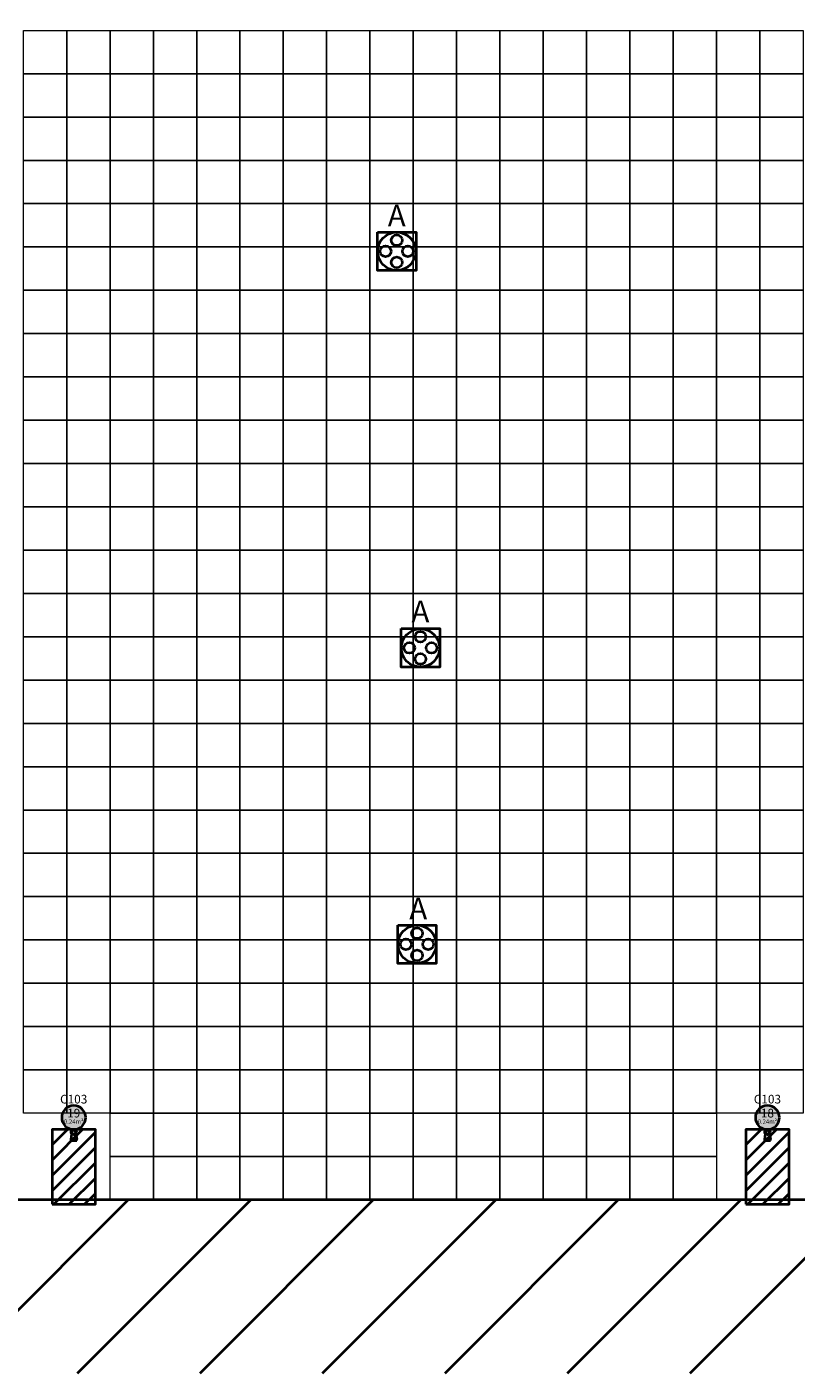
# Model space of a CAD drawing. Units: millimetres. Extents: x 3 to 600, y 48 to 163.
# Drawn here: x 484 to 502, y 117 to 148 of the extents above; entities that cross this region are included whole.
import ezdxf
from ezdxf.enums import TextEntityAlignment as Align

# ---------------------------------------------------------------- set-up
doc = ezdxf.new("R2010")
doc.units = ezdxf.units.MM
for name, color, linetype in [('Grid 1 x 1 meter', 130, 'Continuous'), ('V_Hall 1 - Building Structure', 7, 'Continuous'), ('V_Hall 1 - Pillar Numbers - Venue', 7, 'Continuous')]:
    doc.layers.add(name, color=color, linetype=linetype)
for name, color, linetype, true_color in [('Hall 1 - Emergency Gangways', 1, 'Continuous', 0xff0000), ('V_Hall 1 - Fire Points', 1, 'Continuous', 0xff0000), ('V_Hall 1 - Keep Clear Areas', 1, 'Continuous', 0xff0000), ('V_Hall 1 - Pillar Numbers', 7, 'Continuous', 0xfefefe), ('V_Hall 1 - Service Chest Letters', 7, 'Continuous', 0x535353), ('V_Hall 1 - Service Chests', 7, 'Continuous', 0x535353)]:
    doc.layers.add(name, color=color, linetype=linetype, true_color=true_color)
doc.styles.add('ARIAL_400_0', font='arial.ttf', dxfattribs={"height": 550})

# ---------------------------------------------------------------- blocks, each defined once
blk = doc.blocks.new('Block6524')
at = {"layer": 'Hall 1 - Emergency Gangways', "color": 1, "lineweight": 40, "true_color": 0xff0000}
for p, q in [((169421, -39882), (173421, -35882)), ((172250, -39882), (176250, -35882)), ((175078, -39882), (179078, -35882)), ((177907, -39882), (181907, -35882)), ((180735, -39882), (184735, -35882)), ((183564, -39882), (187564, -35882)), ((186392, -39882), (190392, -35882))]:
    blk.add_line(p, q, dxfattribs=at)
blk = doc.blocks.new('Block9767')
at = {"layer": 'V_Hall 1 - Building Structure', "lineweight": 40}
h = blk.add_hatch(color=7, dxfattribs=at)
edge = h.paths.add_edge_path()
edge.add_arc((32917, -29076), 277, 0, 180)
edge.add_arc((32917, -29076), 277, 180, 360)
h = blk.add_hatch(color=7, dxfattribs=at)
edge = h.paths.add_edge_path()
edge.add_arc((48933, -29076), 277, 0, 180)
edge.add_arc((48933, -29076), 277, 180, 360)
at = {"layer": 'Hall 1 - Emergency Gangways', "color": 1, "lineweight": 40, "true_color": 0xff0000}
blk.add_lwpolyline([(756, -3476), (60756, -3476), (60756, -30976), (756, -30976), (756, -3476)], dxfattribs=at)
at = {"layer": 'V_Hall 1 - Building Structure', "color": 7, "lineweight": 40}
for points in [[(33194, -29076, 1), (32640, -29076, 1), (33194, -29076)], [(49210, -29076, 1), (48656, -29076, 1), (49210, -29076)]]:
    blk.add_lwpolyline(points, format="xyb", close=True, dxfattribs=at)
at = {"layer": 'V_Hall 1 - Fire Points', "color": 1, "lineweight": 40, "true_color": 0xff0000}
for p, q in [((32869, -29451), (32847, -29587)), ((32966, -29451), (32988, -29587)), ((48884, -29451), (48863, -29587)), ((48982, -29451), (49004, -29587)), ((32988, -29587), (32847, -29587)), ((32847, -29587), (32847, -29604)), ((32847, -29604), (32988, -29604)), ((32988, -29604), (32988, -29587)), ((49004, -29587), (48863, -29587)), ((48863, -29587), (48863, -29604)), ((48863, -29604), (49004, -29604)), ((49004, -29604), (49004, -29587))]:
    blk.add_line(p, q, dxfattribs=at)
for centre, radius in [((32917, -29414), 61.2), ((32917, -29414), 42.9), ((48933, -29414), 61.2), ((48933, -29414), 42.9)]:
    blk.add_circle(centre, radius, dxfattribs=at)
at = {"layer": 'V_Hall 1 - Keep Clear Areas', "color": 1, "lineweight": 40, "true_color": 0xff0000}
for p, q in [((32771, -29353), (32417, -29707)), ((33124, -29353), (32417, -30060)), ((33417, -29414), (32417, -30414)), ((48787, -29353), (48433, -29707)), ((49140, -29353), (48433, -30060)), ((49433, -29414), (48433, -30414)), ((33417, -29767), (32417, -30767)), ((49433, -29767), (48433, -30767)), ((32462, -31076), (33417, -30121)), ((48478, -31076), (49433, -30121)), ((32816, -31076), (33417, -30475)), ((48831, -31076), (49433, -30475)), ((33169, -31076), (33417, -30828)), ((49185, -31076), (49433, -30828))]:
    blk.add_line(p, q, dxfattribs=at)
for points in [[(32417, -31076), (33417, -31076), (33417, -29353), (32417, -29353), (32417, -31076)], [(48433, -31076), (49433, -31076), (49433, -29353), (48433, -29353), (48433, -31076)]]:
    blk.add_lwpolyline(points, dxfattribs=at)
at = {"layer": 'V_Hall 1 - Service Chests', "color": 251, "lineweight": 40, "true_color": 0x535353}
for points in [[(39930, -8631), (40820, -8631), (40820, -9521), (39930, -9521), (39930, -8631)], [(40477, -17787), (41367, -17787), (41367, -18677), (40477, -18677), (40477, -17787)], [(40399, -24631), (41289, -24631), (41289, -25521), (40399, -25521), (40399, -24631)]]:
    blk.add_lwpolyline(points, dxfattribs=at)
for centre, radius in [((40375, -9076), 441), ((40375, -8821), 125), ((40119, -9076), 125), ((40631, -9076), 125), ((40375, -9332), 125), ((40922, -18232), 441), ((40922, -17976), 125), ((40666, -18232), 125), ((41178, -18232), 125), ((40922, -18487), 125), ((40844, -25076), 441), ((40844, -24821), 125), ((40588, -25076), 125), ((41100, -25076), 125), ((40844, -25332), 125)]:
    blk.add_circle(centre, radius, dxfattribs=at)
blk.add_blockref('Block6524', (-139244, 4906))
at = {"layer": 'V_Hall 1 - Pillar Numbers', "color": 7, "true_color": 0xfefefe, "style": 'ARIAL_400_0'}
for s, height, p in [('19', 200, (32917, -28975)), ('18', 200, (48933, -28975)), ('0.24m²', 100, (32917, -29169)), ('0.24m²', 100, (48933, -29169))]:
    blk.add_text(s, height=height, dxfattribs=at).set_placement(p, align=Align.MIDDLE_CENTER)
at = {"layer": 'V_Hall 1 - Pillar Numbers - Venue', "color": 7, "style": 'ARIAL_400_0'}
for p in [(32917, -28652), (48933, -28652)]:
    blk.add_text('C103', height=200, dxfattribs=at).set_placement(p, align=Align.MIDDLE_CENTER)
at = {"layer": 'V_Hall 1 - Service Chest Letters', "color": 251, "true_color": 0x535353, "style": 'ARIAL_400_0'}
for p in [(40375, -8252), (40922, -17395), (40871, -24251)]:
    blk.add_text('A', height=500, dxfattribs=at).set_placement(p, align=Align.MIDDLE_CENTER)
blk = doc.blocks.new('grid 1')
at = {"layer": 'Grid 1 x 1 meter', "color": 251, "lineweight": 0, "true_color": 0x535353}
for points in [[(167, 86), (168, 86), (168, 85), (167, 85), (167, 86)], [(168, 86), (169, 86), (169, 85), (168, 85), (168, 86)], [(169, 86), (170, 86), (170, 85), (169, 85), (169, 86)], [(170, 86), (171, 86), (171, 85), (170, 85), (170, 86)], [(171, 86), (172, 86), (172, 85), (171, 85), (171, 86)], [(172, 86), (173, 86), (173, 85), (172, 85), (172, 86)], [(173, 86), (174, 86), (174, 85), (173, 85), (173, 86)], [(174, 86), (175, 86), (175, 85), (174, 85), (174, 86)], [(175, 86), (176, 86), (176, 85), (175, 85), (175, 86)], [(176, 86), (177, 86), (177, 85), (176, 85), (176, 86)], [(177, 86), (178, 86), (178, 85), (177, 85), (177, 86)], [(178, 86), (179, 86), (179, 85), (178, 85), (178, 86)], [(179, 86), (180, 86), (180, 85), (179, 85), (179, 86)], [(180, 86), (181, 86), (181, 85), (180, 85), (180, 86)], [(181, 86), (182, 86), (182, 85), (181, 85), (181, 86)], [(182, 86), (183, 86), (183, 85), (182, 85), (182, 86)], [(183, 86), (184, 86), (184, 85), (183, 85), (183, 86)], [(184, 86), (185, 86), (185, 85), (184, 85), (184, 86)], [(167, 85), (168, 85), (168, 84), (167, 84), (167, 85)], [(168, 85), (169, 85), (169, 84), (168, 84), (168, 85)], [(169, 85), (170, 85), (170, 84), (169, 84), (169, 85)], [(170, 85), (171, 85), (171, 84), (170, 84), (170, 85)], [(171, 85), (172, 85), (172, 84), (171, 84), (171, 85)], [(172, 85), (173, 85), (173, 84), (172, 84), (172, 85)], [(173, 85), (174, 85), (174, 84), (173, 84), (173, 85)], [(174, 85), (175, 85), (175, 84), (174, 84), (174, 85)], [(175, 85), (176, 85), (176, 84), (175, 84), (175, 85)], [(176, 85), (177, 85), (177, 84), (176, 84), (176, 85)], [(177, 85), (178, 85), (178, 84), (177, 84), (177, 85)], [(178, 85), (179, 85), (179, 84), (178, 84), (178, 85)], [(179, 85), (180, 85), (180, 84), (179, 84), (179, 85)], [(180, 85), (181, 85), (181, 84), (180, 84), (180, 85)], [(181, 85), (182, 85), (182, 84), (181, 84), (181, 85)], [(182, 85), (183, 85), (183, 84), (182, 84), (182, 85)], [(183, 85), (184, 85), (184, 84), (183, 84), (183, 85)], [(184, 85), (185, 85), (185, 84), (184, 84), (184, 85)], [(167, 84), (168, 84), (168, 83), (167, 83), (167, 84)], [(168, 84), (169, 84), (169, 83), (168, 83), (168, 84)], [(169, 84), (170, 84), (170, 83), (169, 83), (169, 84)], [(170, 84), (171, 84), (171, 83), (170, 83), (170, 84)], [(171, 84), (172, 84), (172, 83), (171, 83), (171, 84)], [(172, 84), (173, 84), (173, 83), (172, 83), (172, 84)], [(173, 84), (174, 84), (174, 83), (173, 83), (173, 84)], [(174, 84), (175, 84), (175, 83), (174, 83), (174, 84)], [(175, 84), (176, 84), (176, 83), (175, 83), (175, 84)], [(176, 84), (177, 84), (177, 83), (176, 83), (176, 84)], [(177, 84), (178, 84), (178, 83), (177, 83), (177, 84)], [(178, 84), (179, 84), (179, 83), (178, 83), (178, 84)], [(179, 84), (180, 84), (180, 83), (179, 83), (179, 84)], [(180, 84), (181, 84), (181, 83), (180, 83), (180, 84)], [(181, 84), (182, 84), (182, 83), (181, 83), (181, 84)], [(182, 84), (183, 84), (183, 83), (182, 83), (182, 84)], [(183, 84), (184, 84), (184, 83), (183, 83), (183, 84)], [(184, 84), (185, 84), (185, 83), (184, 83), (184, 84)], [(167, 83), (168, 83), (168, 82), (167, 82), (167, 83)], [(168, 83), (169, 83), (169, 82), (168, 82), (168, 83)], [(169, 83), (170, 83), (170, 82), (169, 82), (169, 83)], [(170, 83), (171, 83), (171, 82), (170, 82), (170, 83)], [(171, 83), (172, 83), (172, 82), (171, 82), (171, 83)], [(172, 83), (173, 83), (173, 82), (172, 82), (172, 83)], [(173, 83), (174, 83), (174, 82), (173, 82), (173, 83)], [(174, 83), (175, 83), (175, 82), (174, 82), (174, 83)], [(175, 83), (176, 83), (176, 82), (175, 82), (175, 83)], [(176, 83), (177, 83), (177, 82), (176, 82), (176, 83)], [(177, 83), (178, 83), (178, 82), (177, 82), (177, 83)], [(178, 83), (179, 83), (179, 82), (178, 82), (178, 83)], [(179, 83), (180, 83), (180, 82), (179, 82), (179, 83)], [(180, 83), (181, 83), (181, 82), (180, 82), (180, 83)], [(181, 83), (182, 83), (182, 82), (181, 82), (181, 83)], [(182, 83), (183, 83), (183, 82), (182, 82), (182, 83)], [(183, 83), (184, 83), (184, 82), (183, 82), (183, 83)], [(184, 83), (185, 83), (185, 82), (184, 82), (184, 83)], [(167, 82), (168, 82), (168, 81), (167, 81), (167, 82)], [(168, 82), (169, 82), (169, 81), (168, 81), (168, 82)], [(169, 82), (170, 82), (170, 81), (169, 81), (169, 82)], [(170, 82), (171, 82), (171, 81), (170, 81), (170, 82)], [(171, 82), (172, 82), (172, 81), (171, 81), (171, 82)], [(172, 82), (173, 82), (173, 81), (172, 81), (172, 82)], [(173, 82), (174, 82), (174, 81), (173, 81), (173, 82)], [(174, 82), (175, 82), (175, 81), (174, 81), (174, 82)], [(175, 82), (176, 82), (176, 81), (175, 81), (175, 82)], [(176, 82), (177, 82), (177, 81), (176, 81), (176, 82)], [(177, 82), (178, 82), (178, 81), (177, 81), (177, 82)], [(178, 82), (179, 82), (179, 81), (178, 81), (178, 82)], [(179, 82), (180, 82), (180, 81), (179, 81), (179, 82)], [(180, 82), (181, 82), (181, 81), (180, 81), (180, 82)], [(181, 82), (182, 82), (182, 81), (181, 81), (181, 82)], [(182, 82), (183, 82), (183, 81), (182, 81), (182, 82)], [(183, 82), (184, 82), (184, 81), (183, 81), (183, 82)], [(184, 82), (185, 82), (185, 81), (184, 81), (184, 82)], [(167, 81), (168, 81), (168, 80), (167, 80), (167, 81)], [(168, 81), (169, 81), (169, 80), (168, 80), (168, 81)], [(169, 81), (170, 81), (170, 80), (169, 80), (169, 81)], [(170, 81), (171, 81), (171, 80), (170, 80), (170, 81)], [(171, 81), (172, 81), (172, 80), (171, 80), (171, 81)], [(172, 81), (173, 81), (173, 80), (172, 80), (172, 81)], [(173, 81), (174, 81), (174, 80), (173, 80), (173, 81)], [(174, 81), (175, 81), (175, 80), (174, 80), (174, 81)], [(175, 81), (176, 81), (176, 80), (175, 80), (175, 81)], [(176, 81), (177, 81), (177, 80), (176, 80), (176, 81)], [(177, 81), (178, 81), (178, 80), (177, 80), (177, 81)], [(178, 81), (179, 81), (179, 80), (178, 80), (178, 81)], [(179, 81), (180, 81), (180, 80), (179, 80), (179, 81)], [(180, 81), (181, 81), (181, 80), (180, 80), (180, 81)], [(181, 81), (182, 81), (182, 80), (181, 80), (181, 81)], [(182, 81), (183, 81), (183, 80), (182, 80), (182, 81)], [(183, 81), (184, 81), (184, 80), (183, 80), (183, 81)], [(184, 81), (185, 81), (185, 80), (184, 80), (184, 81)], [(167, 80), (168, 80), (168, 79), (167, 79), (167, 80)], [(168, 80), (169, 80), (169, 79), (168, 79), (168, 80)], [(169, 80), (170, 80), (170, 79), (169, 79), (169, 80)], [(170, 80), (171, 80), (171, 79), (170, 79), (170, 80)], [(171, 80), (172, 80), (172, 79), (171, 79), (171, 80)], [(172, 80), (173, 80), (173, 79), (172, 79), (172, 80)], [(173, 80), (174, 80), (174, 79), (173, 79), (173, 80)], [(174, 80), (175, 80), (175, 79), (174, 79), (174, 80)], [(175, 80), (176, 80), (176, 79), (175, 79), (175, 80)], [(176, 80), (177, 80), (177, 79), (176, 79), (176, 80)], [(177, 80), (178, 80), (178, 79), (177, 79), (177, 80)], [(178, 80), (179, 80), (179, 79), (178, 79), (178, 80)], [(179, 80), (180, 80), (180, 79), (179, 79), (179, 80)], [(180, 80), (181, 80), (181, 79), (180, 79), (180, 80)], [(181, 80), (182, 80), (182, 79), (181, 79), (181, 80)], [(182, 80), (183, 80), (183, 79), (182, 79), (182, 80)], [(183, 80), (184, 80), (184, 79), (183, 79), (183, 80)], [(184, 80), (185, 80), (185, 79), (184, 79), (184, 80)], [(167, 79), (168, 79), (168, 78), (167, 78), (167, 79)], [(168, 79), (169, 79), (169, 78), (168, 78), (168, 79)], [(169, 79), (170, 79), (170, 78), (169, 78), (169, 79)], [(170, 79), (171, 79), (171, 78), (170, 78), (170, 79)], [(171, 79), (172, 79), (172, 78), (171, 78), (171, 79)], [(172, 79), (173, 79), (173, 78), (172, 78), (172, 79)], [(173, 79), (174, 79), (174, 78), (173, 78), (173, 79)], [(174, 79), (175, 79), (175, 78), (174, 78), (174, 79)], [(175, 79), (176, 79), (176, 78), (175, 78), (175, 79)], [(176, 79), (177, 79), (177, 78), (176, 78), (176, 79)], [(177, 79), (178, 79), (178, 78), (177, 78), (177, 79)], [(178, 79), (179, 79), (179, 78), (178, 78), (178, 79)], [(179, 79), (180, 79), (180, 78), (179, 78), (179, 79)], [(180, 79), (181, 79), (181, 78), (180, 78), (180, 79)], [(181, 79), (182, 79), (182, 78), (181, 78), (181, 79)], [(182, 79), (183, 79), (183, 78), (182, 78), (182, 79)], [(183, 79), (184, 79), (184, 78), (183, 78), (183, 79)], [(184, 79), (185, 79), (185, 78), (184, 78), (184, 79)], [(167, 78), (168, 78), (168, 77), (167, 77), (167, 78)], [(168, 78), (169, 78), (169, 77), (168, 77), (168, 78)], [(169, 78), (170, 78), (170, 77), (169, 77), (169, 78)], [(170, 78), (171, 78), (171, 77), (170, 77), (170, 78)], [(171, 78), (172, 78), (172, 77), (171, 77), (171, 78)], [(172, 78), (173, 78), (173, 77), (172, 77), (172, 78)], [(173, 78), (174, 78), (174, 77), (173, 77), (173, 78)], [(174, 78), (175, 78), (175, 77), (174, 77), (174, 78)], [(175, 78), (176, 78), (176, 77), (175, 77), (175, 78)], [(176, 78), (177, 78), (177, 77), (176, 77), (176, 78)], [(177, 78), (178, 78), (178, 77), (177, 77), (177, 78)], [(178, 78), (179, 78), (179, 77), (178, 77), (178, 78)], [(179, 78), (180, 78), (180, 77), (179, 77), (179, 78)], [(180, 78), (181, 78), (181, 77), (180, 77), (180, 78)], [(181, 78), (182, 78), (182, 77), (181, 77), (181, 78)], [(182, 78), (183, 78), (183, 77), (182, 77), (182, 78)], [(183, 78), (184, 78), (184, 77), (183, 77), (183, 78)], [(184, 78), (185, 78), (185, 77), (184, 77), (184, 78)], [(167, 77), (168, 77), (168, 76), (167, 76), (167, 77)], [(168, 77), (169, 77), (169, 76), (168, 76), (168, 77)], [(169, 77), (170, 77), (170, 76), (169, 76), (169, 77)], [(170, 77), (171, 77), (171, 76), (170, 76), (170, 77)], [(171, 77), (172, 77), (172, 76), (171, 76), (171, 77)], [(172, 77), (173, 77), (173, 76), (172, 76), (172, 77)], [(173, 77), (174, 77), (174, 76), (173, 76), (173, 77)], [(174, 77), (175, 77), (175, 76), (174, 76), (174, 77)], [(175, 77), (176, 77), (176, 76), (175, 76), (175, 77)], [(176, 77), (177, 77), (177, 76), (176, 76), (176, 77)], [(177, 77), (178, 77), (178, 76), (177, 76), (177, 77)], [(178, 77), (179, 77), (179, 76), (178, 76), (178, 77)], [(179, 77), (180, 77), (180, 76), (179, 76), (179, 77)], [(180, 77), (181, 77), (181, 76), (180, 76), (180, 77)], [(181, 77), (182, 77), (182, 76), (181, 76), (181, 77)], [(182, 77), (183, 77), (183, 76), (182, 76), (182, 77)], [(183, 77), (184, 77), (184, 76), (183, 76), (183, 77)], [(184, 77), (185, 77), (185, 76), (184, 76), (184, 77)], [(167, 76), (168, 76), (168, 75), (167, 75), (167, 76)], [(168, 76), (169, 76), (169, 75), (168, 75), (168, 76)], [(169, 76), (170, 76), (170, 75), (169, 75), (169, 76)], [(170, 76), (171, 76), (171, 75), (170, 75), (170, 76)], [(171, 76), (172, 76), (172, 75), (171, 75), (171, 76)], [(172, 76), (173, 76), (173, 75), (172, 75), (172, 76)], [(173, 76), (174, 76), (174, 75), (173, 75), (173, 76)], [(174, 76), (175, 76), (175, 75), (174, 75), (174, 76)], [(175, 76), (176, 76), (176, 75), (175, 75), (175, 76)], [(176, 76), (177, 76), (177, 75), (176, 75), (176, 76)], [(177, 76), (178, 76), (178, 75), (177, 75), (177, 76)], [(178, 76), (179, 76), (179, 75), (178, 75), (178, 76)], [(179, 76), (180, 76), (180, 75), (179, 75), (179, 76)], [(180, 76), (181, 76), (181, 75), (180, 75), (180, 76)], [(181, 76), (182, 76), (182, 75), (181, 75), (181, 76)], [(182, 76), (183, 76), (183, 75), (182, 75), (182, 76)], [(183, 76), (184, 76), (184, 75), (183, 75), (183, 76)], [(184, 76), (185, 76), (185, 75), (184, 75), (184, 76)], [(167, 75), (168, 75), (168, 74), (167, 74), (167, 75)], [(168, 75), (169, 75), (169, 74), (168, 74), (168, 75)], [(169, 75), (170, 75), (170, 74), (169, 74), (169, 75)], [(170, 75), (171, 75), (171, 74), (170, 74), (170, 75)], [(171, 75), (172, 75), (172, 74), (171, 74), (171, 75)], [(172, 75), (173, 75), (173, 74), (172, 74), (172, 75)], [(173, 75), (174, 75), (174, 74), (173, 74), (173, 75)], [(174, 75), (175, 75), (175, 74), (174, 74), (174, 75)], [(175, 75), (176, 75), (176, 74), (175, 74), (175, 75)], [(176, 75), (177, 75), (177, 74), (176, 74), (176, 75)], [(177, 75), (178, 75), (178, 74), (177, 74), (177, 75)], [(178, 75), (179, 75), (179, 74), (178, 74), (178, 75)], [(179, 75), (180, 75), (180, 74), (179, 74), (179, 75)], [(180, 75), (181, 75), (181, 74), (180, 74), (180, 75)], [(181, 75), (182, 75), (182, 74), (181, 74), (181, 75)], [(182, 75), (183, 75), (183, 74), (182, 74), (182, 75)], [(183, 75), (184, 75), (184, 74), (183, 74), (183, 75)], [(184, 75), (185, 75), (185, 74), (184, 74), (184, 75)], [(167, 74), (168, 74), (168, 73), (167, 73), (167, 74)], [(168, 74), (169, 74), (169, 73), (168, 73), (168, 74)], [(169, 74), (170, 74), (170, 73), (169, 73), (169, 74)], [(170, 74), (171, 74), (171, 73), (170, 73), (170, 74)], [(171, 74), (172, 74), (172, 73), (171, 73), (171, 74)], [(172, 74), (173, 74), (173, 73), (172, 73), (172, 74)], [(173, 74), (174, 74), (174, 73), (173, 73), (173, 74)], [(174, 74), (175, 74), (175, 73), (174, 73), (174, 74)], [(175, 74), (176, 74), (176, 73), (175, 73), (175, 74)], [(176, 74), (177, 74), (177, 73), (176, 73), (176, 74)], [(177, 74), (178, 74), (178, 73), (177, 73), (177, 74)], [(178, 74), (179, 74), (179, 73), (178, 73), (178, 74)], [(179, 74), (180, 74), (180, 73), (179, 73), (179, 74)], [(180, 74), (181, 74), (181, 73), (180, 73), (180, 74)], [(181, 74), (182, 74), (182, 73), (181, 73), (181, 74)], [(182, 74), (183, 74), (183, 73), (182, 73), (182, 74)], [(183, 74), (184, 74), (184, 73), (183, 73), (183, 74)], [(184, 74), (185, 74), (185, 73), (184, 73), (184, 74)], [(167, 73), (168, 73), (168, 72), (167, 72), (167, 73)], [(168, 73), (169, 73), (169, 72), (168, 72), (168, 73)], [(169, 73), (170, 73), (170, 72), (169, 72), (169, 73)], [(170, 73), (171, 73), (171, 72), (170, 72), (170, 73)], [(171, 73), (172, 73), (172, 72), (171, 72), (171, 73)], [(172, 73), (173, 73), (173, 72), (172, 72), (172, 73)], [(173, 73), (174, 73), (174, 72), (173, 72), (173, 73)], [(174, 73), (175, 73), (175, 72), (174, 72), (174, 73)], [(175, 73), (176, 73), (176, 72), (175, 72), (175, 73)], [(176, 73), (177, 73), (177, 72), (176, 72), (176, 73)], [(177, 73), (178, 73), (178, 72), (177, 72), (177, 73)], [(178, 73), (179, 73), (179, 72), (178, 72), (178, 73)], [(179, 73), (180, 73), (180, 72), (179, 72), (179, 73)], [(180, 73), (181, 73), (181, 72), (180, 72), (180, 73)], [(181, 73), (182, 73), (182, 72), (181, 72), (181, 73)], [(182, 73), (183, 73), (183, 72), (182, 72), (182, 73)], [(183, 73), (184, 73), (184, 72), (183, 72), (183, 73)], [(184, 73), (185, 73), (185, 72), (184, 72), (184, 73)], [(167, 72), (168, 72), (168, 71), (167, 71), (167, 72)], [(168, 72), (169, 72), (169, 71), (168, 71), (168, 72)], [(169, 72), (170, 72), (170, 71), (169, 71), (169, 72)], [(170, 72), (171, 72), (171, 71), (170, 71), (170, 72)], [(171, 72), (172, 72), (172, 71), (171, 71), (171, 72)], [(172, 72), (173, 72), (173, 71), (172, 71), (172, 72)], [(173, 72), (174, 72), (174, 71), (173, 71), (173, 72)], [(174, 72), (175, 72), (175, 71), (174, 71), (174, 72)], [(175, 72), (176, 72), (176, 71), (175, 71), (175, 72)], [(176, 72), (177, 72), (177, 71), (176, 71), (176, 72)], [(177, 72), (178, 72), (178, 71), (177, 71), (177, 72)], [(178, 72), (179, 72), (179, 71), (178, 71), (178, 72)], [(179, 72), (180, 72), (180, 71), (179, 71), (179, 72)], [(180, 72), (181, 72), (181, 71), (180, 71), (180, 72)], [(181, 72), (182, 72), (182, 71), (181, 71), (181, 72)], [(182, 72), (183, 72), (183, 71), (182, 71), (182, 72)], [(183, 72), (184, 72), (184, 71), (183, 71), (183, 72)], [(184, 72), (185, 72), (185, 71), (184, 71), (184, 72)], [(167, 71), (168, 71), (168, 70), (167, 70), (167, 71)], [(168, 71), (169, 71), (169, 70), (168, 70), (168, 71)], [(169, 71), (170, 71), (170, 70), (169, 70), (169, 71)], [(170, 71), (171, 71), (171, 70), (170, 70), (170, 71)], [(171, 71), (172, 71), (172, 70), (171, 70), (171, 71)], [(172, 71), (173, 71), (173, 70), (172, 70), (172, 71)], [(173, 71), (174, 71), (174, 70), (173, 70), (173, 71)], [(174, 71), (175, 71), (175, 70), (174, 70), (174, 71)], [(175, 71), (176, 71), (176, 70), (175, 70), (175, 71)], [(176, 71), (177, 71), (177, 70), (176, 70), (176, 71)], [(177, 71), (178, 71), (178, 70), (177, 70), (177, 71)], [(178, 71), (179, 71), (179, 70), (178, 70), (178, 71)], [(179, 71), (180, 71), (180, 70), (179, 70), (179, 71)], [(180, 71), (181, 71), (181, 70), (180, 70), (180, 71)], [(181, 71), (182, 71), (182, 70), (181, 70), (181, 71)], [(182, 71), (183, 71), (183, 70), (182, 70), (182, 71)], [(183, 71), (184, 71), (184, 70), (183, 70), (183, 71)], [(184, 71), (185, 71), (185, 70), (184, 70), (184, 71)], [(167, 70), (168, 70), (168, 69), (167, 69), (167, 70)], [(168, 70), (169, 70), (169, 69), (168, 69), (168, 70)], [(169, 70), (170, 70), (170, 69), (169, 69), (169, 70)], [(170, 70), (171, 70), (171, 69), (170, 69), (170, 70)], [(171, 70), (172, 70), (172, 69), (171, 69), (171, 70)], [(172, 70), (173, 70), (173, 69), (172, 69), (172, 70)], [(173, 70), (174, 70), (174, 69), (173, 69), (173, 70)], [(174, 70), (175, 70), (175, 69), (174, 69), (174, 70)], [(175, 70), (176, 70), (176, 69), (175, 69), (175, 70)], [(176, 70), (177, 70), (177, 69), (176, 69), (176, 70)], [(177, 70), (178, 70), (178, 69), (177, 69), (177, 70)], [(178, 70), (179, 70), (179, 69), (178, 69), (178, 70)], [(179, 70), (180, 70), (180, 69), (179, 69), (179, 70)], [(180, 70), (181, 70), (181, 69), (180, 69), (180, 70)], [(181, 70), (182, 70), (182, 69), (181, 69), (181, 70)], [(182, 70), (183, 70), (183, 69), (182, 69), (182, 70)], [(183, 70), (184, 70), (184, 69), (183, 69), (183, 70)], [(184, 70), (185, 70), (185, 69), (184, 69), (184, 70)], [(167, 69), (168, 69), (168, 68), (167, 68), (167, 69)], [(168, 69), (169, 69), (169, 68), (168, 68), (168, 69)], [(169, 69), (170, 69), (170, 68), (169, 68), (169, 69)], [(170, 69), (171, 69), (171, 68), (170, 68), (170, 69)], [(171, 69), (172, 69), (172, 68), (171, 68), (171, 69)], [(172, 69), (173, 69), (173, 68), (172, 68), (172, 69)], [(173, 69), (174, 69), (174, 68), (173, 68), (173, 69)], [(174, 69), (175, 69), (175, 68), (174, 68), (174, 69)], [(175, 69), (176, 69), (176, 68), (175, 68), (175, 69)], [(176, 69), (177, 69), (177, 68), (176, 68), (176, 69)], [(177, 69), (178, 69), (178, 68), (177, 68), (177, 69)], [(178, 69), (179, 69), (179, 68), (178, 68), (178, 69)], [(179, 69), (180, 69), (180, 68), (179, 68), (179, 69)], [(180, 69), (181, 69), (181, 68), (180, 68), (180, 69)], [(181, 69), (182, 69), (182, 68), (181, 68), (181, 69)], [(182, 69), (183, 69), (183, 68), (182, 68), (182, 69)], [(183, 69), (184, 69), (184, 68), (183, 68), (183, 69)], [(184, 69), (185, 69), (185, 68), (184, 68), (184, 69)], [(167, 68), (168, 68), (168, 67), (167, 67), (167, 68)], [(168, 68), (169, 68), (169, 67), (168, 67), (168, 68)], [(169, 68), (170, 68), (170, 67), (169, 67), (169, 68)], [(170, 68), (171, 68), (171, 67), (170, 67), (170, 68)], [(171, 68), (172, 68), (172, 67), (171, 67), (171, 68)], [(172, 68), (173, 68), (173, 67), (172, 67), (172, 68)], [(173, 68), (174, 68), (174, 67), (173, 67), (173, 68)], [(174, 68), (175, 68), (175, 67), (174, 67), (174, 68)], [(175, 68), (176, 68), (176, 67), (175, 67), (175, 68)], [(176, 68), (177, 68), (177, 67), (176, 67), (176, 68)], [(177, 68), (178, 68), (178, 67), (177, 67), (177, 68)], [(178, 68), (179, 68), (179, 67), (178, 67), (178, 68)], [(179, 68), (180, 68), (180, 67), (179, 67), (179, 68)], [(180, 68), (181, 68), (181, 67), (180, 67), (180, 68)], [(181, 68), (182, 68), (182, 67), (181, 67), (181, 68)], [(182, 68), (183, 68), (183, 67), (182, 67), (182, 68)], [(183, 68), (184, 68), (184, 67), (183, 67), (183, 68)], [(184, 68), (185, 68), (185, 67), (184, 67), (184, 68)], [(167, 67), (168, 67), (168, 66), (167, 66), (167, 67)], [(168, 67), (169, 67), (169, 66), (168, 66), (168, 67)], [(169, 67), (170, 67), (170, 66), (169, 66), (169, 67)], [(170, 67), (171, 67), (171, 66), (170, 66), (170, 67)], [(171, 67), (172, 67), (172, 66), (171, 66), (171, 67)], [(172, 67), (173, 67), (173, 66), (172, 66), (172, 67)], [(173, 67), (174, 67), (174, 66), (173, 66), (173, 67)], [(174, 67), (175, 67), (175, 66), (174, 66), (174, 67)], [(175, 67), (176, 67), (176, 66), (175, 66), (175, 67)], [(176, 67), (177, 67), (177, 66), (176, 66), (176, 67)], [(177, 67), (178, 67), (178, 66), (177, 66), (177, 67)], [(178, 67), (179, 67), (179, 66), (178, 66), (178, 67)], [(179, 67), (180, 67), (180, 66), (179, 66), (179, 67)], [(180, 67), (181, 67), (181, 66), (180, 66), (180, 67)], [(181, 67), (182, 67), (182, 66), (181, 66), (181, 67)], [(182, 67), (183, 67), (183, 66), (182, 66), (182, 67)], [(183, 67), (184, 67), (184, 66), (183, 66), (183, 67)], [(184, 67), (185, 67), (185, 66), (184, 66), (184, 67)], [(167, 66), (168, 66), (168, 65), (167, 65), (167, 66)], [(168, 66), (169, 66), (169, 65), (168, 65), (168, 66)], [(169, 66), (170, 66), (170, 65), (169, 65), (169, 66)], [(170, 66), (171, 66), (171, 65), (170, 65), (170, 66)], [(171, 66), (172, 66), (172, 65), (171, 65), (171, 66)], [(172, 66), (173, 66), (173, 65), (172, 65), (172, 66)], [(173, 66), (174, 66), (174, 65), (173, 65), (173, 66)], [(174, 66), (175, 66), (175, 65), (174, 65), (174, 66)], [(175, 66), (176, 66), (176, 65), (175, 65), (175, 66)], [(176, 66), (177, 66), (177, 65), (176, 65), (176, 66)], [(177, 66), (178, 66), (178, 65), (177, 65), (177, 66)], [(178, 66), (179, 66), (179, 65), (178, 65), (178, 66)], [(179, 66), (180, 66), (180, 65), (179, 65), (179, 66)], [(180, 66), (181, 66), (181, 65), (180, 65), (180, 66)], [(181, 66), (182, 66), (182, 65), (181, 65), (181, 66)], [(182, 66), (183, 66), (183, 65), (182, 65), (182, 66)], [(183, 66), (184, 66), (184, 65), (183, 65), (183, 66)], [(184, 66), (185, 66), (185, 65), (184, 65), (184, 66)], [(167, 65), (168, 65), (168, 64), (167, 64), (167, 65)], [(168, 65), (169, 65), (169, 64), (168, 64), (168, 65)], [(169, 65), (170, 65), (170, 64), (169, 64), (169, 65)], [(170, 65), (171, 65), (171, 64), (170, 64), (170, 65)], [(171, 65), (172, 65), (172, 64), (171, 64), (171, 65)], [(172, 65), (173, 65), (173, 64), (172, 64), (172, 65)], [(173, 65), (174, 65), (174, 64), (173, 64), (173, 65)], [(174, 65), (175, 65), (175, 64), (174, 64), (174, 65)], [(175, 65), (176, 65), (176, 64), (175, 64), (175, 65)], [(176, 65), (177, 65), (177, 64), (176, 64), (176, 65)], [(177, 65), (178, 65), (178, 64), (177, 64), (177, 65)], [(178, 65), (179, 65), (179, 64), (178, 64), (178, 65)], [(179, 65), (180, 65), (180, 64), (179, 64), (179, 65)], [(180, 65), (181, 65), (181, 64), (180, 64), (180, 65)], [(181, 65), (182, 65), (182, 64), (181, 64), (181, 65)], [(182, 65), (183, 65), (183, 64), (182, 64), (182, 65)], [(183, 65), (184, 65), (184, 64), (183, 64), (183, 65)], [(184, 65), (185, 65), (185, 64), (184, 64), (184, 65)], [(167, 64), (168, 64), (168, 63), (167, 63), (167, 64)], [(168, 64), (169, 64), (169, 63), (168, 63), (168, 64)], [(169, 64), (170, 64), (170, 63), (169, 63), (169, 64)], [(170, 64), (171, 64), (171, 63), (170, 63), (170, 64)], [(171, 64), (172, 64), (172, 63), (171, 63), (171, 64)], [(172, 64), (173, 64), (173, 63), (172, 63), (172, 64)], [(173, 64), (174, 64), (174, 63), (173, 63), (173, 64)], [(174, 64), (175, 64), (175, 63), (174, 63), (174, 64)], [(175, 64), (176, 64), (176, 63), (175, 63), (175, 64)], [(176, 64), (177, 64), (177, 63), (176, 63), (176, 64)], [(177, 64), (178, 64), (178, 63), (177, 63), (177, 64)], [(178, 64), (179, 64), (179, 63), (178, 63), (178, 64)], [(179, 64), (180, 64), (180, 63), (179, 63), (179, 64)], [(180, 64), (181, 64), (181, 63), (180, 63), (180, 64)], [(181, 64), (182, 64), (182, 63), (181, 63), (181, 64)], [(182, 64), (183, 64), (183, 63), (182, 63), (182, 64)], [(183, 64), (184, 64), (184, 63), (183, 63), (183, 64)], [(184, 64), (185, 64), (185, 63), (184, 63), (184, 64)], [(167, 63), (168, 63), (168, 62), (167, 62), (167, 63)], [(168, 63), (169, 63), (169, 62), (168, 62), (168, 63)], [(169, 63), (170, 63), (170, 62), (169, 62), (169, 63)], [(170, 63), (171, 63), (171, 62), (170, 62), (170, 63)], [(171, 63), (172, 63), (172, 62), (171, 62), (171, 63)], [(172, 63), (173, 63), (173, 62), (172, 62), (172, 63)], [(173, 63), (174, 63), (174, 62), (173, 62), (173, 63)], [(174, 63), (175, 63), (175, 62), (174, 62), (174, 63)], [(175, 63), (176, 63), (176, 62), (175, 62), (175, 63)], [(176, 63), (177, 63), (177, 62), (176, 62), (176, 63)], [(177, 63), (178, 63), (178, 62), (177, 62), (177, 63)], [(178, 63), (179, 63), (179, 62), (178, 62), (178, 63)], [(179, 63), (180, 63), (180, 62), (179, 62), (179, 63)], [(180, 63), (181, 63), (181, 62), (180, 62), (180, 63)], [(181, 63), (182, 63), (182, 62), (181, 62), (181, 63)], [(182, 63), (183, 63), (183, 62), (182, 62), (182, 63)], [(183, 63), (184, 63), (184, 62), (183, 62), (183, 63)], [(184, 63), (185, 63), (185, 62), (184, 62), (184, 63)], [(167, 62), (168, 62), (168, 61), (167, 61), (167, 62)], [(168, 62), (169, 62), (169, 61), (168, 61), (168, 62)], [(169, 62), (170, 62), (170, 61), (169, 61), (169, 62)], [(170, 62), (171, 62), (171, 61), (170, 61), (170, 62)], [(171, 62), (172, 62), (172, 61), (171, 61), (171, 62)], [(172, 62), (173, 62), (173, 61), (172, 61), (172, 62)], [(173, 62), (174, 62), (174, 61), (173, 61), (173, 62)], [(174, 62), (175, 62), (175, 61), (174, 61), (174, 62)], [(175, 62), (176, 62), (176, 61), (175, 61), (175, 62)], [(176, 62), (177, 62), (177, 61), (176, 61), (176, 62)], [(177, 62), (178, 62), (178, 61), (177, 61), (177, 62)], [(178, 62), (179, 62), (179, 61), (178, 61), (178, 62)], [(179, 62), (180, 62), (180, 61), (179, 61), (179, 62)], [(180, 62), (181, 62), (181, 61), (180, 61), (180, 62)], [(181, 62), (182, 62), (182, 61), (181, 61), (181, 62)], [(182, 62), (183, 62), (183, 61), (182, 61), (182, 62)], [(183, 62), (184, 62), (184, 61), (183, 61), (183, 62)], [(184, 62), (185, 62), (185, 61), (184, 61), (184, 62)], [(169, 61), (170, 61), (170, 60), (169, 60), (169, 61)], [(170, 61), (171, 61), (171, 60), (170, 60), (170, 61)], [(171, 61), (172, 61), (172, 60), (171, 60), (171, 61)], [(172, 61), (173, 61), (173, 60), (172, 60), (172, 61)], [(173, 61), (174, 61), (174, 60), (173, 60), (173, 61)], [(174, 61), (175, 61), (175, 60), (174, 60), (174, 61)], [(175, 61), (176, 61), (176, 60), (175, 60), (175, 61)], [(176, 61), (177, 61), (177, 60), (176, 60), (176, 61)], [(177, 61), (178, 61), (178, 60), (177, 60), (177, 61)], [(178, 61), (179, 61), (179, 60), (178, 60), (178, 61)], [(179, 61), (180, 61), (180, 60), (179, 60), (179, 61)], [(180, 61), (181, 61), (181, 60), (180, 60), (180, 61)], [(181, 61), (182, 61), (182, 60), (181, 60), (181, 61)], [(182, 61), (183, 61), (183, 60), (182, 60), (182, 61)], [(169, 60), (170, 60), (170, 59), (169, 59), (169, 60)], [(170, 60), (171, 60), (171, 59), (170, 59), (170, 60)], [(171, 60), (172, 60), (172, 59), (171, 59), (171, 60)], [(172, 60), (173, 60), (173, 59), (172, 59), (172, 60)], [(173, 60), (174, 60), (174, 59), (173, 59), (173, 60)], [(174, 60), (175, 60), (175, 59), (174, 59), (174, 60)], [(175, 60), (176, 60), (176, 59), (175, 59), (175, 60)], [(176, 60), (177, 60), (177, 59), (176, 59), (176, 60)], [(177, 60), (178, 60), (178, 59), (177, 59), (177, 60)], [(178, 60), (179, 60), (179, 59), (178, 59), (178, 60)], [(179, 60), (180, 60), (180, 59), (179, 59), (179, 60)], [(180, 60), (181, 60), (181, 59), (180, 59), (180, 60)], [(181, 60), (182, 60), (182, 59), (181, 59), (181, 60)], [(182, 60), (183, 60), (183, 59), (182, 59), (182, 60)]]:
    blk.add_lwpolyline(points, dxfattribs=at)

msp = doc.modelspace()

# ---------------------------------------------------------------- block references
at = {"xscale": 0.001, "yscale": 0.001, "zscale": 0.001}
msp.add_blockref('Block9767', (452.422, 151.71), dxfattribs=at)
at = {"layer": 'Grid 1 x 1 meter'}
msp.add_blockref('grid 1', (317.178, 61.734), dxfattribs=at)

doc.saveas('drawing.dxf')
